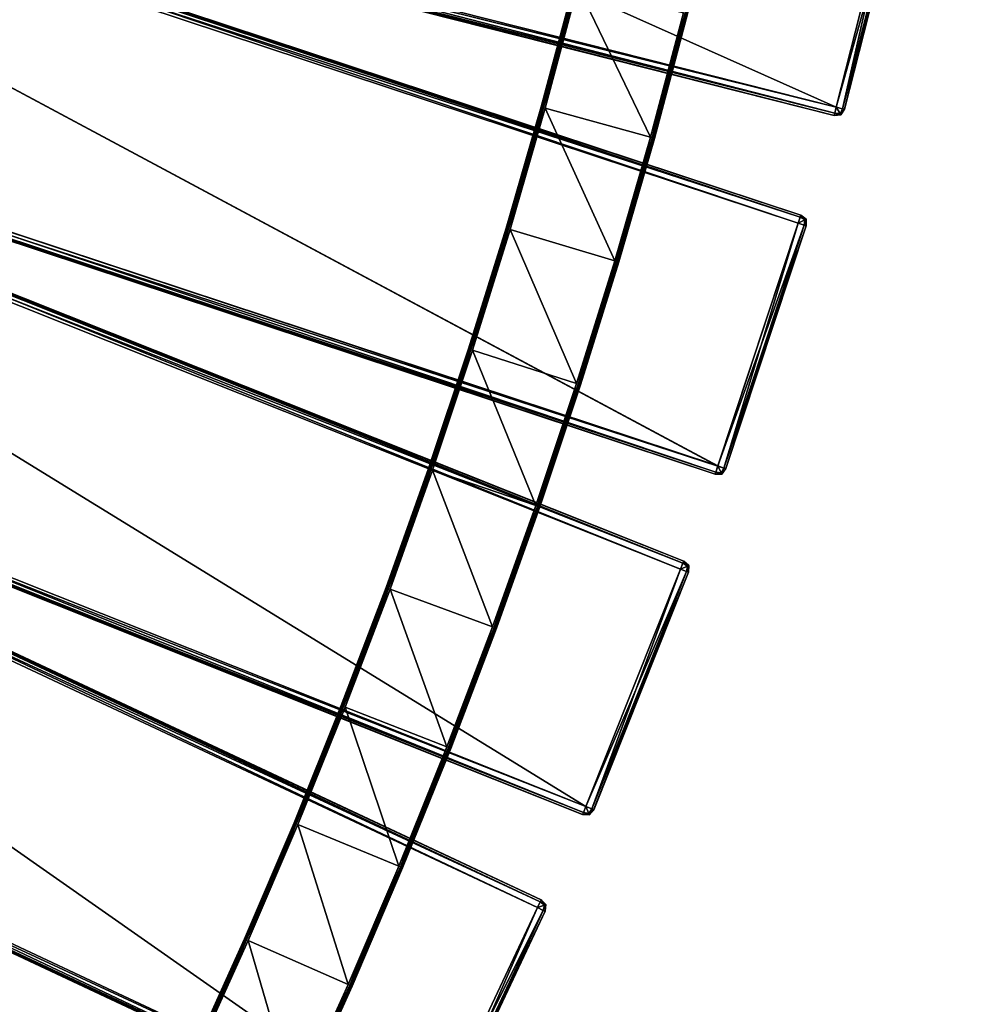
# Model space of a CAD drawing. Units: millimetres. Extents: x -1056 to 472, y -11287 to -8515.
# Drawn here: x 117 to 441, y -10712 to -10377 of the extents above; entities that cross this region are included whole.
import ezdxf

# ---------------------------------------------------------------- set-up
doc = ezdxf.new("R2010")
doc.units = ezdxf.units.MM
doc.layers.get('0').update_dxf_attribs({"true_color": 0x5890e1})

msp = doc.modelspace()

# ---------------------------------------------------------------- meshes
at = {"color": 8, "true_color": 0x737373}
mesh = msp.add_polyface(dxfattribs=at)
corners = [(342.87, -10560.87, 248.49), (342.87, -10560.87, 226.29), (-121.26, -10375.93, 226.29), (-121.53, -10376.6, 224.12), (342.6, -10561.54, 224.12), (341.8, -10563.56, 223.4), (-121.53, -10376.61, 250.66), (342.61, -10561.54, 250.66), (354.42, -10528.52, 251.38), (381.8, -10445.92, 251.38), (-92.54, -10288.99, 251.38), (-92.54, -10288.99, 223.4), (381.8, -10445.92, 223.4), (354.42, -10528.51, 223.4), (382.71, -10443.17, 248.49), (382.7, -10443.17, 226.29), (-91.63, -10286.25, 226.29), (353.51, -10531.26, 226.29), (353.51, -10531.26, 248.49), (-120.83, -10374.33, 248.49), (-120.6, -10373.65, 250.66), (353.74, -10530.57, 250.66), (382.48, -10443.86, 250.66), (-91.86, -10286.93, 224.12), (382.48, -10443.86, 224.12), (-119.92, -10371.59, 223.4), (353.74, -10530.57, 224.12), (-91.86, -10286.93, 250.66), (-120.6, -10373.65, 224.12), (394.76, -10406.43, 251.38), (416.13, -10322.08, 251.38), (-68.25, -10199.62, 251.38), (-89.62, -10283.96, 251.38), (-68.25, -10199.62, 223.4), (416.13, -10322.08, 223.4), (394.75, -10406.43, 223.4), (-89.63, -10283.96, 223.4), (-67.54, -10196.81, 226.29), (-67.54, -10196.81, 248.49), (416.84, -10319.28, 248.49), (394.05, -10409.23, 226.29), (394.05, -10409.23, 248.49), (-90.33, -10286.77, 248.49), (-90.16, -10286.07, 250.66), (394.22, -10408.53, 250.66), (416.66, -10319.98, 250.66), (-67.72, -10197.52, 250.66), (-67.72, -10197.51, 224.12), (394.22, -10408.53, 224.12), (416.66, -10319.98, 224.12), (-90.16, -10286.07, 224.12), (-51.21, -10106.48, 251.38), (-66.18, -10192.2, 251.38), (426.04, -10277.87, 251.38), (426.04, -10277.87, 223.4), (-66.18, -10192.2, 223.4), (-51.21, -10106.48, 223.4), (-66.67, -10195.04, 248.49), (-66.67, -10195.05, 226.29), (425.55, -10280.72, 226.29), (-66.55, -10194.33, 250.66), (425.67, -10280.01, 224.12), (-66.55, -10194.33, 224.12), (425.67, -10280.01, 250.66)]
mesh.append_faces([[corners[k] for k in face] for face in [(0, 1, 2), (3, 4, 5), (6, 7, 0), (2, 1, 4), (8, 9, 10), (11, 12, 13), (14, 15, 16), (17, 18, 19), (20, 21, 8), (10, 9, 22), (23, 24, 12), (25, 13, 26), (27, 22, 14), (16, 15, 24), (19, 18, 21), (28, 26, 17), (29, 30, 31), (31, 32, 29), (33, 34, 35), (35, 36, 33), (37, 38, 39), (40, 41, 42), (43, 44, 29), (45, 46, 31), (34, 33, 47), (36, 35, 48), (39, 38, 46), (49, 47, 37), (42, 41, 44), (50, 48, 40), (51, 52, 53), (54, 55, 56), (57, 58, 59), (53, 52, 60), (61, 62, 55), (63, 60, 57), (59, 58, 62)]], dxfattribs={"vtx2": -1, "color": 8})
mesh = msp.add_polyface(dxfattribs=at)
corners = [(384.54, -10446.83, 226.29), (384.54, -10446.83, 248.49), (357.17, -10529.42, 248.49), (381.8, -10445.92, 251.38), (383.86, -10446.6, 250.66), (384.08, -10444.77, 250.3), (382.48, -10443.86, 250.66), (381.8, -10445.92, 223.4), (382.48, -10443.86, 224.12), (384.08, -10444.77, 224.49), (383.86, -10446.6, 224.12), (382.71, -10443.17, 248.49), (384.54, -10444.54, 248.49), (382.7, -10443.17, 226.29), (384.54, -10444.54, 226.29), (354.42, -10528.52, 251.38), (356.48, -10529.2, 250.66), (354.42, -10528.51, 223.4), (356.48, -10529.2, 224.12), (416.84, -10319.28, 248.49), (416.84, -10319.28, 226.29), (-67.54, -10196.81, 226.29), (396.07, -10408.62, 250.3), (394.22, -10408.53, 250.66), (394.05, -10409.23, 248.49), (394.05, -10409.23, 226.29), (394.22, -10408.53, 224.12), (396.07, -10408.62, 224.49), (-68.25, -10199.62, 251.38), (416.13, -10322.08, 251.38), (416.66, -10319.98, 250.66), (-67.72, -10197.51, 224.12), (416.66, -10319.98, 224.12), (416.13, -10322.08, 223.4), (-67.72, -10197.52, 250.66), (396.33, -10409.06, 226.29), (426.04, -10277.87, 251.38), (441.01, -10192.16, 251.38), (-51.21, -10106.48, 251.38), (-51.21, -10106.48, 223.4), (441.01, -10192.16, 223.4), (426.04, -10277.87, 223.4), (425.55, -10280.72, 226.29), (425.55, -10280.72, 248.49), (-66.67, -10195.04, 248.49), (-66.55, -10194.33, 250.66), (425.67, -10280.01, 250.66), (-66.18, -10192.2, 223.4), (425.67, -10280.01, 224.12), (-66.55, -10194.33, 224.12)]
mesh.append_faces([[corners[k] for k in face] for face in [(0, 1, 2), (3, 4, 5), (5, 6, 3), (7, 8, 9), (9, 10, 7), (11, 6, 5), (5, 12, 11), (13, 14, 9), (9, 8, 13), (1, 12, 5), (5, 4, 1), (0, 10, 9), (9, 14, 0), (3, 15, 16), (16, 4, 3), (17, 7, 10), (13, 11, 12), (12, 14, 13), (2, 1, 4), (18, 10, 0), (1, 0, 14), (14, 12, 1), (19, 20, 21), (22, 23, 24), (25, 26, 27), (28, 29, 30), (31, 32, 33), (34, 30, 19), (21, 20, 32), (24, 25, 35), (36, 37, 38), (39, 40, 41), (42, 43, 44), (45, 46, 36), (47, 41, 48), (44, 43, 46), (49, 48, 42)]], dxfattribs={"vtx2": -1, "color": 8})
mesh = msp.add_polyface(dxfattribs=at)
corners = [(-122.33, -10378.62, 251.38), (-154.58, -10459.43, 251.38), (309.55, -10644.37, 251.38), (309.55, -10644.37, 223.4), (-154.59, -10459.43, 223.4), (-122.33, -10378.62, 223.4), (-121.26, -10375.93, 226.29), (-121.26, -10375.93, 248.49), (342.87, -10560.87, 248.49), (342.61, -10561.54, 250.66), (-121.53, -10376.61, 250.66), (341.8, -10563.56, 223.4), (-121.53, -10376.6, 224.12), (342.6, -10561.54, 224.12), (-92.54, -10288.99, 251.38), (-119.92, -10371.59, 251.38), (354.42, -10528.52, 251.38), (354.42, -10528.51, 223.4), (-119.92, -10371.59, 223.4), (-92.54, -10288.99, 223.4), (-122.66, -10370.68, 226.29), (-122.66, -10370.68, 248.49), (-95.29, -10288.09, 248.49), (-91.63, -10286.25, 226.29), (-91.63, -10286.25, 248.49), (382.71, -10443.17, 248.49), (-120.83, -10374.33, 248.49), (-120.83, -10374.33, 226.29), (353.51, -10531.26, 226.29), (-121.98, -10370.91, 250.66), (-122.2, -10372.74, 250.3), (-120.6, -10373.65, 250.66), (-120.6, -10373.65, 224.12), (-122.2, -10372.74, 224.49), (382.48, -10443.86, 250.66), (-91.86, -10286.93, 250.66), (-94.6, -10288.31, 250.66), (-121.98, -10370.91, 224.12), (-94.6, -10288.31, 224.12), (381.8, -10445.92, 223.4), (-91.86, -10286.93, 224.12), (353.74, -10530.57, 224.12), (382.48, -10443.86, 224.12), (353.74, -10530.57, 250.66), (-90.33, -10286.77, 248.49), (-90.33, -10286.77, 226.29), (394.05, -10409.23, 226.29), (394.76, -10406.43, 251.38), (-89.62, -10283.96, 251.38), (-90.16, -10286.07, 250.66), (394.22, -10408.53, 224.12), (-90.16, -10286.07, 224.12), (-89.63, -10283.96, 223.4), (394.22, -10408.53, 250.66)]
mesh.append_faces([[corners[k] for k in face] for face in [(0, 1, 2), (3, 4, 5), (6, 7, 8), (9, 10, 0), (11, 5, 12), (8, 7, 10), (13, 12, 6), (14, 15, 16), (17, 18, 19), (20, 21, 22), (23, 24, 25), (26, 27, 28), (15, 29, 30), (30, 31, 15), (18, 32, 33), (26, 31, 30), (33, 32, 27), (16, 15, 31), (34, 35, 14), (15, 14, 36), (36, 29, 15), (19, 18, 37), (37, 38, 19), (39, 19, 40), (41, 32, 18), (22, 21, 29), (29, 36, 22), (38, 37, 20), (25, 24, 35), (42, 40, 23), (43, 31, 26), (28, 27, 32), (44, 45, 46), (47, 48, 49), (50, 51, 52), (53, 49, 44), (46, 45, 51)]], dxfattribs={"vtx2": -1, "color": 8})
mesh = msp.add_polyface(dxfattribs=at)
corners = [(397.56, -10407.13, 248.49), (397.56, -10407.13, 226.29), (418.93, -10322.79, 226.29), (418.93, -10322.79, 248.49), (394.76, -10406.43, 251.38), (394.22, -10408.53, 250.66), (396.07, -10408.62, 250.3), (396.86, -10406.96, 250.66), (416.13, -10322.08, 251.38), (418.23, -10322.61, 250.66), (418.33, -10320.77, 250.3), (416.66, -10319.98, 250.66), (416.13, -10322.08, 223.4), (416.66, -10319.98, 224.12), (418.33, -10320.77, 224.49), (418.23, -10322.61, 224.12), (394.75, -10406.43, 223.4), (396.86, -10406.96, 224.12), (396.07, -10408.62, 224.49), (394.22, -10408.53, 224.12), (416.84, -10319.28, 248.49), (418.77, -10320.51, 248.49), (416.84, -10319.28, 226.29), (418.76, -10320.51, 226.29), (396.33, -10409.06, 248.49), (396.33, -10409.06, 226.29), (394.05, -10409.23, 248.49), (394.05, -10409.23, 226.29)]
mesh.append_faces([[corners[k] for k in face] for face in [(0, 1, 2), (2, 3, 0), (4, 5, 6), (6, 7, 4), (8, 9, 10), (10, 11, 8), (12, 13, 14), (14, 15, 12), (16, 17, 18), (18, 19, 16), (20, 11, 10), (10, 21, 20), (22, 23, 14), (3, 21, 10), (10, 9, 3), (0, 7, 6), (6, 24, 0), (1, 25, 18), (18, 17, 1), (2, 15, 14), (14, 23, 2), (26, 24, 6), (18, 25, 27), (8, 4, 7), (7, 9, 8), (16, 12, 15), (15, 17, 16), (21, 23, 22), (0, 3, 9), (9, 7, 0), (1, 0, 24), (24, 25, 1), (2, 1, 17), (17, 15, 2), (3, 2, 23), (23, 21, 3), (25, 24, 26)]], dxfattribs={"vtx2": -1, "color": 8})
mesh = msp.add_polyface(dxfattribs=at)
corners = [(277.84, -10583.2, 184.61), (243, -10570.37, 184.61), (257.44, -10529.88, 184.61), (257.44, -10529.88, 224.61), (243, -10570.37, 224.61), (277.84, -10583.2, 224.61), (256.08, -10529.41, 186.05), (256.08, -10529.41, 223.17), (269.68, -10488.65, 223.17), (241.65, -10569.88, 186.05), (241.65, -10569.88, 223.17), (226.39, -10610.04, 186.05), (226.39, -10610.04, 223.17), (-35.15, -10329.87, 186.05), (-35.15, -10329.87, 223.17), (-46.73, -10362.36, 223.17), (-46.73, -10362.36, 186.05), (242.41, -10570.16, 184.7), (256.85, -10529.67, 184.7), (241.99, -10570, 184.97), (256.42, -10529.52, 184.97), (227.73, -10610.57, 184.61), (227.15, -10610.34, 184.7), (226.73, -10610.17, 184.97), (256.85, -10529.67, 224.52), (242.41, -10570.16, 224.52), (256.42, -10529.52, 224.25), (241.99, -10570, 224.25), (227.73, -10610.57, 224.61), (227.15, -10610.34, 224.52), (226.73, -10610.17, 224.25), (269.77, -10488.68, 185.42), (256.17, -10529.43, 185.42), (270.02, -10488.76, 184.97), (256.17, -10529.43, 223.8), (269.77, -10488.68, 223.8), (241.73, -10569.91, 185.42), (241.73, -10569.91, 223.8), (226.48, -10610.08, 185.42), (226.48, -10610.08, 223.8), (-35.24, -10329.84, 223.8)]
mesh.append_faces([[corners[k] for k in face] for face in [(0, 1, 2), (3, 4, 5), (6, 7, 8), (9, 10, 7), (7, 6, 9), (11, 12, 10), (10, 9, 11), (13, 14, 15), (15, 16, 13), (2, 1, 17), (17, 18, 2), (18, 17, 19), (19, 20, 18), (1, 21, 22), (22, 17, 1), (17, 22, 23), (23, 19, 17), (4, 3, 24), (24, 25, 4), (25, 24, 26), (26, 27, 25), (28, 4, 25), (25, 29, 28), (29, 25, 27), (27, 30, 29), (31, 32, 6), (33, 20, 32), (8, 7, 34), (35, 34, 26), (9, 6, 32), (32, 36, 9), (36, 32, 20), (20, 19, 36), (7, 10, 37), (37, 34, 7), (34, 37, 27), (27, 26, 34), (11, 9, 36), (36, 38, 11), (38, 36, 19), (19, 23, 38), (10, 12, 39), (39, 37, 10), (37, 39, 30), (30, 27, 37), (15, 14, 40)]], dxfattribs={"vtx2": -1, "color": 8})
mesh = msp.add_polyface(dxfattribs=at)
corners = [(331.52, -10416.66, 184.61), (295.75, -10406.73, 184.61), (306.84, -10365.18, 184.61), (342.8, -10374.39, 184.61), (319.38, -10458.7, 184.61), (306.84, -10365.18, 224.61), (295.75, -10406.73, 224.61), (331.52, -10416.66, 224.61), (342.8, -10374.39, 224.61), (319.38, -10458.7, 224.61), (305.45, -10364.83, 223.17), (305.45, -10364.83, 186.05), (294.37, -10406.34, 186.05), (344.2, -10374.74, 186.05), (344.2, -10374.74, 223.17), (332.91, -10417.05, 223.17), (332.91, -10417.05, 186.05), (354.62, -10332.22, 186.05), (354.27, -10332.14, 184.97), (343.85, -10374.66, 184.97), (343.41, -10374.54, 184.7), (332.13, -10416.83, 184.7), (332.56, -10416.95, 184.97), (295.15, -10406.56, 184.7), (306.23, -10365.03, 184.7), (294.72, -10406.44, 184.97), (305.79, -10364.92, 184.97), (319.99, -10458.88, 184.7), (306.23, -10365.03, 224.52), (295.15, -10406.56, 224.52), (305.79, -10364.92, 224.25), (294.72, -10406.44, 224.25), (332.13, -10416.83, 224.52), (343.41, -10374.54, 224.52), (332.56, -10416.95, 224.25), (343.85, -10374.66, 224.25), (319.99, -10458.88, 224.52), (320.42, -10459.01, 224.25), (305.53, -10364.85, 185.42), (294.46, -10406.37, 185.42), (294.46, -10406.37, 223.8), (305.53, -10364.85, 223.8), (332.82, -10417.02, 185.42), (344.11, -10374.72, 185.42), (344.11, -10374.72, 223.8), (332.82, -10417.02, 223.8), (354.53, -10332.2, 185.42), (354.53, -10332.2, 223.8), (354.27, -10332.14, 224.25)]
mesh.append_faces([[corners[k] for k in face] for face in [(0, 1, 2), (2, 3, 0), (1, 0, 4), (5, 6, 7), (7, 8, 5), (9, 7, 6), (10, 11, 12), (13, 14, 15), (15, 16, 13), (14, 13, 17), (18, 19, 20), (0, 3, 20), (20, 21, 0), (21, 20, 19), (19, 22, 21), (2, 1, 23), (23, 24, 2), (24, 23, 25), (25, 26, 24), (4, 0, 21), (27, 21, 22), (6, 5, 28), (28, 29, 6), (29, 28, 30), (30, 31, 29), (8, 7, 32), (32, 33, 8), (33, 32, 34), (34, 35, 33), (36, 32, 7), (37, 34, 32), (12, 11, 38), (39, 38, 26), (40, 41, 10), (31, 30, 41), (13, 16, 42), (42, 43, 13), (43, 42, 22), (22, 19, 43), (15, 14, 44), (44, 45, 15), (45, 44, 35), (35, 34, 45), (17, 13, 43), (46, 43, 19), (47, 44, 14), (48, 35, 44)]], dxfattribs={"vtx2": -1, "color": 8})
mesh = msp.add_polyface(dxfattribs=at)
corners = [(306.38, -10500.48, 184.61), (271.05, -10489.09, 184.61), (283.82, -10448.04, 184.61), (283.82, -10448.04, 224.61), (271.05, -10489.09, 224.61), (306.38, -10500.48, 224.61), (294.37, -10406.34, 186.05), (294.37, -10406.34, 223.17), (305.45, -10364.83, 223.17), (282.45, -10447.62, 186.05), (282.45, -10447.62, 223.17), (269.68, -10488.65, 186.05), (269.68, -10488.65, 223.17), (256.08, -10529.41, 186.05), (295.75, -10406.73, 184.61), (283.22, -10447.85, 184.7), (295.15, -10406.56, 184.7), (282.79, -10447.73, 184.97), (294.72, -10406.44, 184.97), (270.45, -10488.9, 184.7), (270.02, -10488.76, 184.97), (295.75, -10406.73, 224.61), (295.15, -10406.56, 224.52), (283.22, -10447.85, 224.52), (294.72, -10406.44, 224.25), (282.79, -10447.73, 224.25), (270.45, -10488.9, 224.52), (270.02, -10488.76, 224.25), (305.53, -10364.85, 185.42), (294.46, -10406.37, 185.42), (305.79, -10364.92, 184.97), (294.46, -10406.37, 223.8), (305.53, -10364.85, 223.8), (282.53, -10447.65, 185.42), (282.53, -10447.65, 223.8), (269.77, -10488.68, 185.42), (269.77, -10488.68, 223.8), (256.17, -10529.43, 185.42), (256.17, -10529.43, 223.8)]
mesh.append_faces([[corners[k] for k in face] for face in [(0, 1, 2), (3, 4, 5), (6, 7, 8), (9, 10, 7), (7, 6, 9), (11, 12, 10), (10, 9, 11), (12, 11, 13), (14, 2, 15), (15, 16, 14), (16, 15, 17), (17, 18, 16), (2, 1, 19), (19, 15, 2), (15, 19, 20), (20, 17, 15), (3, 21, 22), (22, 23, 3), (23, 22, 24), (24, 25, 23), (4, 3, 23), (23, 26, 4), (26, 23, 25), (25, 27, 26), (28, 29, 6), (30, 18, 29), (8, 7, 31), (32, 31, 24), (9, 6, 29), (29, 33, 9), (33, 29, 18), (18, 17, 33), (7, 10, 34), (34, 31, 7), (31, 34, 25), (25, 24, 31), (11, 9, 33), (33, 35, 11), (35, 33, 17), (17, 20, 35), (10, 12, 36), (36, 34, 10), (34, 36, 27), (27, 25, 34), (13, 11, 35), (37, 35, 20), (38, 36, 12)]], dxfattribs={"vtx2": -1, "color": 8})
mesh = msp.add_polyface(dxfattribs=at)
corners = [(234.85, -10801.09, 248.49), (234.49, -10801.71, 250.66), (235.88, -10802.93, 250.3), (235.88, -10802.93, 224.49), (234.49, -10801.71, 224.12), (234.85, -10801.09, 226.29), (236.37, -10802.8, 248.49), (258.72, -10758.74, 248.49), (258.72, -10758.74, 226.29), (295.73, -10679.99, 226.29), (295.73, -10679.99, 248.49), (256.1, -10757.51, 251.38), (255.18, -10759.47, 250.66), (256.97, -10759.92, 250.3), (258.07, -10758.43, 250.66), (295.52, -10677.89, 250.3), (294.03, -10676.8, 250.66), (293.11, -10678.76, 251.38), (293.11, -10678.76, 223.4), (294.03, -10676.8, 224.12), (295.51, -10677.89, 224.49), (295.08, -10679.68, 224.12), (256.1, -10757.51, 223.4), (258.07, -10758.43, 224.12), (256.97, -10759.92, 224.49), (255.18, -10759.47, 224.12), (257.15, -10760.4, 248.49), (257.15, -10760.4, 226.29), (254.88, -10760.13, 248.49), (254.88, -10760.13, 226.29), (295.08, -10679.68, 250.66), (309.55, -10644.37, 251.38), (341.8, -10563.56, 251.38), (-122.33, -10378.62, 251.38), (-122.33, -10378.62, 223.4), (341.8, -10563.56, 223.4), (309.55, -10644.37, 223.4), (-155.39, -10461.45, 250.66), (308.75, -10646.39, 250.66), (342.61, -10561.54, 250.66), (-154.59, -10459.43, 223.4), (308.75, -10646.39, 224.12)]
mesh.append_faces([[corners[k] for k in face] for face in [(0, 1, 2), (3, 4, 5), (5, 0, 6), (7, 8, 9), (9, 10, 7), (11, 12, 13), (13, 14, 11), (15, 16, 17), (18, 19, 20), (20, 21, 18), (22, 23, 24), (24, 25, 22), (7, 14, 13), (13, 26, 7), (8, 27, 24), (24, 23, 8), (28, 26, 13), (13, 12, 28), (29, 25, 24), (24, 27, 29), (17, 11, 14), (14, 30, 17), (22, 18, 21), (21, 23, 22), (7, 10, 30), (30, 14, 7), (8, 7, 26), (26, 27, 8), (9, 8, 23), (23, 21, 9), (28, 29, 27), (27, 26, 28), (31, 32, 33), (34, 35, 36), (37, 38, 31), (33, 32, 39), (40, 36, 41)]], dxfattribs={"vtx2": -1, "color": 8})
mesh = msp.add_polyface(dxfattribs=at)
corners = [(319.38, -10458.7, 184.61), (283.82, -10448.04, 184.61), (295.75, -10406.73, 184.61), (306.38, -10500.48, 184.61), (295.75, -10406.73, 224.61), (283.82, -10448.04, 224.61), (319.38, -10458.7, 224.61), (306.38, -10500.48, 224.61), (307.75, -10500.92, 186.05), (307.75, -10500.92, 223.17), (293.89, -10542.45, 223.17), (293.89, -10542.45, 186.05), (320.76, -10459.11, 186.05), (320.76, -10459.11, 223.17), (332.91, -10417.05, 186.05), (332.91, -10417.05, 223.17), (332.13, -10416.83, 184.7), (319.99, -10458.88, 184.7), (332.56, -10416.95, 184.97), (320.42, -10459.01, 184.97), (306.98, -10500.67, 184.7), (307.41, -10500.81, 184.97), (292.53, -10541.99, 184.61), (293.13, -10542.19, 184.7), (331.52, -10416.66, 224.61), (319.99, -10458.88, 224.52), (332.13, -10416.83, 224.52), (320.42, -10459.01, 224.25), (306.98, -10500.67, 224.52), (307.41, -10500.81, 224.25), (293.13, -10542.19, 224.52), (293.55, -10542.34, 224.25), (293.81, -10542.42, 185.42), (307.67, -10500.89, 185.42), (293.55, -10542.34, 184.97), (307.67, -10500.89, 223.8), (293.81, -10542.42, 223.8), (320.67, -10459.09, 185.42), (320.67, -10459.09, 223.8), (332.82, -10417.02, 185.42), (332.82, -10417.02, 223.8), (332.56, -10416.95, 224.25)]
mesh.append_faces([[corners[k] for k in face] for face in [(0, 1, 2), (1, 0, 3), (4, 5, 6), (7, 6, 5), (8, 9, 10), (10, 11, 8), (12, 13, 9), (9, 8, 12), (14, 15, 13), (13, 12, 14), (16, 17, 0), (18, 19, 17), (3, 0, 17), (17, 20, 3), (20, 17, 19), (19, 21, 20), (22, 3, 20), (23, 20, 21), (24, 6, 25), (26, 25, 27), (6, 7, 28), (28, 25, 6), (25, 28, 29), (29, 27, 25), (30, 28, 7), (31, 29, 28), (32, 33, 8), (34, 21, 33), (10, 9, 35), (36, 35, 29), (12, 8, 33), (33, 37, 12), (37, 33, 21), (21, 19, 37), (9, 13, 38), (38, 35, 9), (35, 38, 27), (27, 29, 35), (14, 12, 37), (37, 39, 14), (39, 37, 19), (19, 18, 39), (13, 15, 40), (40, 38, 13), (38, 40, 41), (41, 27, 38)]], dxfattribs={"vtx2": -1, "color": 8})
mesh = msp.add_polyface(dxfattribs=at)
corners = [(341.8, -10563.56, 251.38), (343.82, -10564.36, 250.66), (344.15, -10562.55, 250.3), (342.61, -10561.54, 250.66), (341.8, -10563.56, 223.4), (342.6, -10561.54, 224.12), (344.15, -10562.55, 224.49), (343.82, -10564.36, 224.12), (342.87, -10560.87, 248.49), (344.62, -10562.35, 248.49), (342.87, -10560.87, 226.29), (344.62, -10562.35, 226.29), (344.49, -10564.63, 248.49), (344.49, -10564.63, 226.29), (311.56, -10645.18, 250.66), (309.55, -10644.37, 223.4), (357.17, -10529.42, 248.49), (357.17, -10529.42, 226.29), (384.54, -10446.83, 226.29), (354.42, -10528.52, 251.38), (353.74, -10530.57, 250.66), (355.57, -10530.8, 250.3), (356.48, -10529.2, 250.66), (354.42, -10528.51, 223.4), (356.48, -10529.2, 224.12), (355.57, -10530.8, 224.49), (353.74, -10530.57, 224.12), (355.8, -10531.25, 248.49), (355.8, -10531.26, 226.29), (353.51, -10531.26, 248.49), (353.51, -10531.26, 226.29), (383.86, -10446.6, 224.12), (383.86, -10446.6, 250.66)]
mesh.append_faces([[corners[k] for k in face] for face in [(0, 1, 2), (2, 3, 0), (4, 5, 6), (6, 7, 4), (8, 3, 2), (2, 9, 8), (10, 11, 6), (6, 5, 10), (12, 9, 2), (2, 1, 12), (13, 7, 6), (6, 11, 13), (14, 1, 0), (15, 4, 7), (10, 8, 9), (9, 11, 10), (12, 13, 11), (11, 9, 12), (16, 17, 18), (19, 20, 21), (21, 22, 19), (23, 24, 25), (25, 26, 23), (16, 22, 21), (21, 27, 16), (17, 28, 25), (25, 24, 17), (29, 27, 21), (21, 20, 29), (30, 26, 25), (25, 28, 30), (31, 24, 23), (32, 22, 16), (17, 16, 27), (27, 28, 17), (18, 17, 24), (29, 30, 28), (28, 27, 29)]], dxfattribs={"vtx2": -1, "color": 8})
mesh = msp.add_polyface(dxfattribs=at)
corners = [(189.85, -10878.92, 251.38), (233.41, -10803.59, 251.38), (-199.24, -10553.71, 251.38), (-199.24, -10553.71, 223.4), (233.41, -10803.59, 223.4), (189.84, -10878.91, 223.4), (234.85, -10801.09, 248.49), (234.85, -10801.09, 226.29), (-197.79, -10551.21, 226.29), (188.4, -10881.42, 226.29), (188.4, -10881.42, 248.49), (-244.25, -10631.54, 248.49), (-243.88, -10630.92, 250.66), (188.76, -10880.79, 250.66), (234.49, -10801.71, 250.66), (-198.16, -10551.83, 224.12), (234.49, -10801.71, 224.12), (-242.8, -10629.04, 223.4), (188.76, -10880.79, 224.12), (-198.16, -10551.83, 250.66), (-243.88, -10630.92, 224.12), (256.1, -10757.51, 251.38), (293.11, -10678.76, 251.38), (-159.19, -10466.52, 251.38), (-159.19, -10466.52, 223.4), (293.11, -10678.76, 223.4), (256.1, -10757.51, 223.4), (294.34, -10676.14, 248.49), (294.34, -10676.14, 226.29), (-157.96, -10463.9, 226.29), (-157.96, -10463.9, 248.49), (254.88, -10760.13, 226.29), (254.88, -10760.13, 248.49), (-197.43, -10547.89, 248.49), (-197.12, -10547.24, 250.66), (255.18, -10759.47, 250.66), (294.03, -10676.8, 250.66), (-158.27, -10464.56, 250.66), (-158.27, -10464.56, 224.12), (294.03, -10676.8, 224.12), (-196.2, -10545.27, 223.4), (255.18, -10759.47, 224.12), (-197.12, -10547.24, 224.12), (-155.66, -10462.12, 248.49), (-155.66, -10462.12, 226.29), (308.48, -10647.06, 226.29), (308.48, -10647.06, 248.49), (309.55, -10644.37, 251.38), (-154.58, -10459.43, 251.38), (-155.39, -10461.45, 250.66), (308.75, -10646.39, 224.12), (-155.39, -10461.45, 224.12), (-154.59, -10459.43, 223.4), (308.75, -10646.39, 250.66)]
mesh.append_faces([[corners[k] for k in face] for face in [(0, 1, 2), (3, 4, 5), (6, 7, 8), (9, 10, 11), (12, 13, 0), (2, 1, 14), (15, 16, 4), (17, 5, 18), (19, 14, 6), (8, 7, 16), (11, 10, 13), (20, 18, 9), (21, 22, 23), (24, 25, 26), (27, 28, 29), (29, 30, 27), (31, 32, 33), (34, 35, 21), (23, 22, 36), (36, 37, 23), (25, 24, 38), (38, 39, 25), (40, 26, 41), (27, 30, 37), (37, 36, 27), (29, 28, 39), (39, 38, 29), (33, 32, 35), (42, 41, 31), (43, 44, 45), (45, 46, 43), (47, 48, 49), (50, 51, 52), (43, 46, 53), (53, 49, 43), (45, 44, 51), (51, 50, 45)]], dxfattribs={"vtx2": -1, "color": 8})
mesh = msp.add_polyface(dxfattribs=at)
corners = [(-248.69, -10634.32, 226.29), (-248.69, -10634.32, 248.49), (164.36, -10915.42, 248.49), (163.95, -10916.02, 250.66), (-249.09, -10634.92, 250.66), (-250.31, -10636.71, 251.38), (162.73, -10917.81, 223.4), (-250.31, -10636.71, 223.4), (-249.09, -10634.92, 224.12), (163.95, -10916.01, 224.12), (-199.24, -10553.71, 251.38), (-242.8, -10629.04, 251.38), (189.85, -10878.92, 251.38), (189.84, -10878.91, 223.4), (-242.8, -10629.04, 223.4), (-199.24, -10553.71, 223.4), (-245.3, -10627.59, 226.29), (-245.3, -10627.59, 248.49), (-201.74, -10552.27, 248.49), (-197.79, -10551.21, 226.29), (-197.79, -10551.21, 248.49), (234.85, -10801.09, 248.49), (-244.25, -10631.54, 248.49), (-244.25, -10631.54, 226.29), (188.4, -10881.42, 226.29), (-244.68, -10627.95, 250.66), (-245.27, -10629.7, 250.3), (-243.88, -10630.92, 250.66), (-243.88, -10630.92, 224.12), (-245.27, -10629.7, 224.49), (-244.68, -10627.95, 224.12), (234.49, -10801.71, 250.66), (-198.16, -10551.83, 250.66), (-201.12, -10552.63, 250.66), (-201.12, -10552.63, 224.12), (233.41, -10803.59, 223.4), (-198.16, -10551.83, 224.12), (188.76, -10880.79, 224.12), (-201.75, -10552.27, 226.29), (234.49, -10801.71, 224.12), (188.76, -10880.79, 250.66), (-159.19, -10466.52, 251.38), (-196.2, -10545.27, 251.38), (256.1, -10757.51, 251.38), (256.1, -10757.51, 223.4), (-196.2, -10545.27, 223.4), (-159.19, -10466.52, 223.4), (-197.43, -10547.89, 248.49), (-197.43, -10547.89, 226.29), (254.88, -10760.13, 226.29), (-197.12, -10547.24, 250.66), (255.18, -10759.47, 224.12), (-197.12, -10547.24, 224.12), (255.18, -10759.47, 250.66)]
mesh.append_faces([[corners[k] for k in face] for face in [(0, 1, 2), (3, 4, 5), (6, 7, 8), (2, 1, 4), (9, 8, 0), (10, 11, 12), (13, 14, 15), (16, 17, 18), (19, 20, 21), (22, 23, 24), (11, 25, 26), (26, 27, 11), (14, 28, 29), (29, 30, 14), (12, 11, 27), (31, 32, 10), (11, 10, 33), (33, 25, 11), (15, 14, 30), (30, 34, 15), (35, 15, 36), (37, 28, 14), (18, 17, 25), (25, 33, 18), (16, 38, 34), (34, 30, 16), (21, 20, 32), (39, 36, 19), (40, 27, 22), (24, 23, 28), (41, 42, 43), (44, 45, 46), (47, 48, 49), (43, 42, 50), (51, 52, 45), (53, 50, 47), (49, 48, 52)]], dxfattribs={"vtx2": -1, "color": 8})
mesh = msp.add_polyface(dxfattribs=at)
corners = [(292.53, -10541.99, 184.61), (257.44, -10529.88, 184.61), (271.05, -10489.09, 184.61), (306.38, -10500.48, 184.61), (277.84, -10583.2, 184.61), (243, -10570.37, 184.61), (262.3, -10624.1, 184.61), (271.05, -10489.09, 224.61), (257.44, -10529.88, 224.61), (292.53, -10541.99, 224.61), (306.38, -10500.48, 224.61), (277.84, -10583.2, 224.61), (262.3, -10624.1, 224.61), (243, -10570.37, 224.61), (293.89, -10542.45, 186.05), (293.89, -10542.45, 223.17), (279.19, -10583.7, 223.17), (279.19, -10583.7, 186.05), (306.98, -10500.67, 184.7), (293.13, -10542.19, 184.7), (307.41, -10500.81, 184.97), (293.55, -10542.34, 184.97), (256.85, -10529.67, 184.7), (270.45, -10488.9, 184.7), (256.42, -10529.52, 184.97), (270.02, -10488.76, 184.97), (278.43, -10583.42, 184.7), (278.85, -10583.57, 184.97), (262.89, -10624.33, 184.7), (270.45, -10488.9, 224.52), (256.85, -10529.67, 224.52), (270.02, -10488.76, 224.25), (256.42, -10529.52, 224.25), (293.13, -10542.19, 224.52), (306.98, -10500.67, 224.52), (293.55, -10542.34, 224.25), (278.43, -10583.42, 224.52), (278.85, -10583.57, 224.25), (262.89, -10624.33, 224.52), (263.31, -10624.5, 224.25), (269.77, -10488.68, 223.8), (279.1, -10583.66, 185.42), (293.81, -10542.42, 185.42), (293.81, -10542.42, 223.8), (279.1, -10583.66, 223.8), (307.75, -10500.92, 186.05), (307.67, -10500.89, 185.42), (307.67, -10500.89, 223.8), (307.41, -10500.81, 224.25)]
mesh.append_faces([[corners[k] for k in face] for face in [(0, 1, 2), (2, 3, 0), (1, 0, 4), (5, 4, 6), (7, 8, 9), (9, 10, 7), (11, 9, 8), (12, 11, 13), (14, 15, 16), (16, 17, 14), (18, 19, 0), (20, 21, 19), (2, 1, 22), (22, 23, 2), (23, 22, 24), (24, 25, 23), (4, 0, 19), (19, 26, 4), (26, 19, 21), (21, 27, 26), (6, 4, 26), (28, 26, 27), (8, 7, 29), (29, 30, 8), (30, 29, 31), (31, 32, 30), (10, 9, 33), (34, 33, 35), (9, 11, 36), (36, 33, 9), (33, 36, 37), (37, 35, 33), (38, 36, 11), (39, 37, 36), (32, 31, 40), (14, 17, 41), (41, 42, 14), (42, 41, 27), (27, 21, 42), (16, 15, 43), (43, 44, 16), (44, 43, 35), (35, 37, 44), (45, 14, 42), (46, 42, 21), (47, 43, 15), (48, 35, 43)]], dxfattribs={"vtx2": -1, "color": 8})
mesh = msp.add_polyface(dxfattribs=at)
corners = [(293.11, -10678.76, 251.38), (295.08, -10679.68, 250.66), (295.52, -10677.89, 250.3), (294.34, -10676.14, 248.49), (294.03, -10676.8, 250.66), (296, -10677.72, 248.49), (294.34, -10676.14, 226.29), (296, -10677.72, 226.29), (295.51, -10677.89, 224.49), (294.03, -10676.8, 224.12), (295.73, -10679.99, 248.49), (295.73, -10679.99, 226.29), (295.08, -10679.68, 224.12), (312.24, -10645.44, 248.49), (312.23, -10645.44, 226.29), (344.49, -10564.63, 226.29), (344.49, -10564.63, 248.49), (309.55, -10644.37, 251.38), (308.75, -10646.39, 250.66), (310.56, -10646.72, 250.3), (311.56, -10645.18, 250.66), (309.55, -10644.37, 223.4), (311.56, -10645.18, 224.12), (310.56, -10646.72, 224.49), (308.75, -10646.39, 224.12), (310.76, -10647.19, 248.49), (310.76, -10647.19, 226.29), (308.48, -10647.06, 248.49), (308.48, -10647.06, 226.29), (341.8, -10563.56, 251.38), (343.82, -10564.36, 224.12), (343.82, -10564.36, 250.66)]
mesh.append_faces([[corners[k] for k in face] for face in [(0, 1, 2), (3, 4, 2), (2, 5, 3), (6, 7, 8), (8, 9, 6), (10, 5, 2), (2, 1, 10), (11, 12, 8), (8, 7, 11), (6, 3, 5), (5, 7, 6), (10, 11, 7), (7, 5, 10), (13, 14, 15), (15, 16, 13), (17, 18, 19), (19, 20, 17), (21, 22, 23), (23, 24, 21), (13, 20, 19), (19, 25, 13), (14, 26, 23), (23, 22, 14), (27, 25, 19), (19, 18, 27), (28, 24, 23), (23, 26, 28), (29, 17, 20), (30, 22, 21), (13, 16, 31), (31, 20, 13), (14, 13, 25), (25, 26, 14), (15, 14, 22), (22, 30, 15), (27, 28, 26), (26, 25, 27)]], dxfattribs={"vtx2": -1, "color": 8})
mesh = msp.add_polyface(dxfattribs=at)
corners = [(262.3, -10624.1, 184.61), (227.73, -10610.57, 184.61), (243, -10570.37, 184.61), (245.93, -10664.68, 184.61), (211.65, -10650.44, 184.61), (243, -10570.37, 224.61), (227.73, -10610.57, 224.61), (262.3, -10624.1, 224.61), (211.65, -10650.44, 224.61), (245.93, -10664.68, 224.61), (210.32, -10649.89, 186.05), (210.32, -10649.89, 223.17), (226.39, -10610.04, 223.17), (226.39, -10610.04, 186.05), (263.64, -10624.63, 186.05), (263.64, -10624.63, 223.17), (247.26, -10665.23, 223.17), (279.19, -10583.7, 186.05), (279.19, -10583.7, 223.17), (278.43, -10583.42, 184.7), (262.89, -10624.33, 184.7), (278.85, -10583.57, 184.97), (263.31, -10624.5, 184.97), (246.51, -10664.92, 184.7), (211.07, -10650.2, 184.7), (227.15, -10610.34, 184.7), (210.65, -10650.03, 184.97), (226.73, -10610.17, 184.97), (277.84, -10583.2, 224.61), (262.89, -10624.33, 224.52), (278.43, -10583.42, 224.52), (263.31, -10624.5, 224.25), (227.15, -10610.34, 224.52), (211.07, -10650.2, 224.52), (226.73, -10610.17, 224.25), (210.65, -10650.03, 224.25), (246.51, -10664.92, 224.52), (246.93, -10665.09, 224.25), (226.48, -10610.08, 185.42), (210.4, -10649.92, 185.42), (210.4, -10649.92, 223.8), (226.48, -10610.08, 223.8), (247.18, -10665.2, 185.42), (263.56, -10624.59, 185.42), (246.93, -10665.09, 184.97), (263.56, -10624.59, 223.8), (247.18, -10665.2, 223.8), (279.1, -10583.66, 185.42), (279.1, -10583.66, 223.8), (278.85, -10583.57, 224.25)]
mesh.append_faces([[corners[k] for k in face] for face in [(0, 1, 2), (3, 4, 1), (1, 0, 3), (5, 6, 7), (6, 8, 9), (9, 7, 6), (10, 11, 12), (12, 13, 10), (14, 15, 16), (17, 18, 15), (15, 14, 17), (19, 20, 0), (21, 22, 20), (3, 0, 20), (23, 20, 22), (1, 4, 24), (24, 25, 1), (25, 24, 26), (26, 27, 25), (28, 7, 29), (30, 29, 31), (8, 6, 32), (32, 33, 8), (33, 32, 34), (34, 35, 33), (36, 29, 7), (37, 31, 29), (10, 13, 38), (38, 39, 10), (39, 38, 27), (27, 26, 39), (12, 11, 40), (40, 41, 12), (41, 40, 35), (35, 34, 41), (42, 43, 14), (44, 22, 43), (16, 15, 45), (46, 45, 31), (17, 14, 43), (43, 47, 17), (47, 43, 22), (22, 21, 47), (15, 18, 48), (48, 45, 15), (45, 48, 49), (49, 31, 45)]], dxfattribs={"vtx2": -1, "color": 8})
mesh = msp.add_polyface(dxfattribs=at)
corners = [(97.1, -10881.32, 186.05), (97.1, -10881.32, 223.17), (117.93, -10843.74, 223.17), (117.93, -10843.74, 186.05), (75.51, -10918.47, 186.05), (75.51, -10918.47, 223.17), (-166.17, -10610.66, 186.05), (-166.17, -10610.66, 223.17), (-184.33, -10639.99, 223.17), (-148.7, -10580.92, 186.05), (119.19, -10844.42, 184.61), (98.35, -10882.03, 184.61), (97.8, -10881.72, 184.7), (118.64, -10844.12, 184.7), (97.41, -10881.5, 184.97), (118.24, -10843.91, 184.97), (76.74, -10919.2, 184.61), (76.2, -10918.88, 184.7), (75.81, -10918.65, 184.97), (118.64, -10844.12, 224.52), (97.8, -10881.72, 224.52), (98.35, -10882.03, 224.61), (118.24, -10843.91, 224.25), (97.41, -10881.5, 224.25), (76.74, -10919.2, 224.61), (76.2, -10918.88, 224.52), (75.81, -10918.65, 224.25), (118.01, -10843.78, 185.42), (97.18, -10881.36, 185.42), (97.18, -10881.36, 223.8), (118.01, -10843.78, 223.8), (75.58, -10918.51, 185.42), (75.58, -10918.51, 223.8), (-149.41, -10580.52, 184.7), (-166.86, -10610.24, 184.7), (-167.4, -10609.92, 184.61), (-149.02, -10580.74, 184.97), (-166.48, -10610.48, 184.97), (-149.95, -10580.2, 224.61), (-167.4, -10609.92, 224.61), (-166.86, -10610.24, 224.52), (-149.41, -10580.52, 224.52), (-166.48, -10610.48, 224.25), (-184.4, -10639.94, 185.42), (-166.24, -10610.62, 185.42), (-166.24, -10610.62, 223.8), (-148.78, -10580.87, 185.42), (-148.78, -10580.87, 223.8), (-149.02, -10580.74, 224.25)]
mesh.append_faces([[corners[k] for k in face] for face in [(0, 1, 2), (2, 3, 0), (4, 5, 1), (1, 0, 4), (6, 7, 8), (7, 6, 9), (10, 11, 12), (12, 13, 10), (13, 12, 14), (14, 15, 13), (11, 16, 17), (17, 12, 11), (12, 17, 18), (18, 14, 12), (19, 20, 21), (20, 19, 22), (22, 23, 20), (24, 21, 20), (20, 25, 24), (25, 20, 23), (23, 26, 25), (0, 3, 27), (27, 28, 0), (28, 27, 15), (15, 14, 28), (2, 1, 29), (29, 30, 2), (30, 29, 23), (23, 22, 30), (4, 0, 28), (28, 31, 4), (31, 28, 14), (14, 18, 31), (1, 5, 32), (32, 29, 1), (29, 32, 26), (26, 23, 29), (33, 34, 35), (36, 37, 34), (38, 39, 40), (41, 40, 42), (43, 44, 6), (8, 7, 45), (9, 6, 44), (46, 44, 37), (47, 45, 7), (48, 42, 45)]], dxfattribs={"vtx2": -1, "color": 8})
mesh = msp.add_polyface(dxfattribs=at)
corners = [(228.74, -10704.92, 184.61), (194.75, -10689.98, 184.61), (211.65, -10650.44, 184.61), (245.93, -10664.68, 184.61), (211.65, -10650.44, 224.61), (194.75, -10689.98, 224.61), (228.74, -10704.92, 224.61), (245.93, -10664.68, 224.61), (193.44, -10689.4, 186.05), (193.44, -10689.4, 223.17), (210.32, -10649.89, 223.17), (210.32, -10649.89, 186.05), (247.26, -10665.23, 186.05), (247.26, -10665.23, 223.17), (230.06, -10705.49, 223.17), (263.64, -10624.63, 186.05), (262.89, -10624.33, 184.7), (246.51, -10664.92, 184.7), (263.31, -10624.5, 184.97), (246.93, -10665.09, 184.97), (229.31, -10705.17, 184.7), (229.73, -10705.35, 184.97), (194.18, -10689.72, 184.7), (211.07, -10650.2, 184.7), (193.77, -10689.54, 184.97), (210.65, -10650.03, 184.97), (262.3, -10624.1, 224.61), (246.51, -10664.92, 224.52), (262.89, -10624.33, 224.52), (246.93, -10665.09, 224.25), (211.07, -10650.2, 224.52), (194.18, -10689.72, 224.52), (210.65, -10650.03, 224.25), (193.77, -10689.54, 224.25), (229.31, -10705.17, 224.52), (229.73, -10705.35, 224.25), (210.4, -10649.92, 185.42), (193.52, -10689.44, 185.42), (193.52, -10689.44, 223.8), (210.4, -10649.92, 223.8), (229.97, -10705.46, 185.42), (247.18, -10665.2, 185.42), (247.18, -10665.2, 223.8), (229.97, -10705.46, 223.8), (263.56, -10624.59, 185.42), (263.56, -10624.59, 223.8), (263.31, -10624.5, 224.25)]
mesh.append_faces([[corners[k] for k in face] for face in [(0, 1, 2), (2, 3, 0), (4, 5, 6), (6, 7, 4), (8, 9, 10), (10, 11, 8), (12, 13, 14), (13, 12, 15), (16, 17, 3), (18, 19, 17), (0, 3, 17), (17, 20, 0), (20, 17, 19), (19, 21, 20), (2, 1, 22), (22, 23, 2), (23, 22, 24), (24, 25, 23), (26, 7, 27), (28, 27, 29), (5, 4, 30), (30, 31, 5), (31, 30, 32), (32, 33, 31), (7, 6, 34), (34, 27, 7), (27, 34, 35), (35, 29, 27), (8, 11, 36), (36, 37, 8), (37, 36, 25), (25, 24, 37), (10, 9, 38), (38, 39, 10), (39, 38, 33), (33, 32, 39), (40, 41, 12), (41, 40, 21), (21, 19, 41), (14, 13, 42), (42, 43, 14), (43, 42, 29), (29, 35, 43), (15, 12, 41), (44, 41, 19), (45, 42, 13), (46, 29, 42)]], dxfattribs={"vtx2": -1, "color": 8})
mesh = msp.add_polyface(dxfattribs=at)
corners = [(113.73, -10989.71, 251.38), (162.73, -10917.81, 251.38), (-250.31, -10636.71, 251.38), (-250.31, -10636.71, 223.4), (162.73, -10917.81, 223.4), (113.73, -10989.71, 223.4), (164.36, -10915.42, 248.49), (164.36, -10915.42, 226.29), (-248.69, -10634.32, 226.29), (116.13, -10991.34, 248.49), (116.12, -10991.34, 226.29), (165.12, -10919.44, 226.29), (165.12, -10919.44, 248.49), (114.21, -10992.23, 250.3), (115.53, -10990.94, 250.66), (164.52, -10919.03, 250.66), (165.24, -10917.33, 250.3), (163.95, -10916.02, 250.66), (163.95, -10916.01, 224.12), (165.24, -10917.33, 224.49), (164.52, -10919.03, 224.12), (115.53, -10990.94, 224.12), (114.21, -10992.23, 224.49), (165.75, -10917.24, 248.49), (165.74, -10917.23, 226.29), (-249.09, -10634.92, 224.12), (-249.09, -10634.92, 250.66), (188.4, -10881.42, 226.29), (188.76, -10880.79, 224.12), (190.51, -10881.38, 224.49), (188.4, -10881.42, 248.49), (190.64, -10881.88, 226.29)]
mesh.append_faces([[corners[k] for k in face] for face in [(0, 1, 2), (3, 4, 5), (6, 7, 8), (9, 10, 11), (11, 12, 9), (13, 14, 0), (1, 15, 16), (16, 17, 1), (4, 18, 19), (19, 20, 4), (5, 21, 22), (6, 17, 16), (16, 23, 6), (7, 24, 19), (19, 18, 7), (12, 23, 16), (16, 15, 12), (11, 20, 19), (19, 24, 11), (1, 0, 14), (14, 15, 1), (2, 1, 17), (25, 18, 4), (5, 4, 20), (20, 21, 5), (26, 17, 6), (7, 6, 23), (23, 24, 7), (8, 7, 18), (9, 12, 15), (15, 14, 9), (11, 10, 21), (21, 20, 11), (12, 11, 24), (24, 23, 12), (27, 28, 29), (30, 27, 31)]], dxfattribs={"vtx2": -1, "color": 8})
mesh = msp.add_polyface(dxfattribs=at)
corners = [(210.72, -10744.79, 184.61), (177.05, -10729.16, 184.61), (194.75, -10689.98, 184.61), (228.74, -10704.92, 184.61), (194.75, -10689.98, 224.61), (177.05, -10729.16, 224.61), (210.72, -10744.79, 224.61), (228.74, -10704.92, 224.61), (175.75, -10728.56, 186.05), (175.75, -10728.56, 223.17), (193.44, -10689.4, 223.17), (193.44, -10689.4, 186.05), (157.26, -10767.34, 186.05), (230.06, -10705.49, 186.05), (230.06, -10705.49, 223.17), (212.03, -10745.4, 223.17), (212.03, -10745.4, 186.05), (247.26, -10665.23, 186.05), (229.31, -10705.17, 184.7), (211.3, -10745.05, 184.7), (229.73, -10705.35, 184.97), (211.7, -10745.24, 184.97), (176.48, -10728.9, 184.7), (194.18, -10689.72, 184.7), (176.07, -10728.71, 184.97), (193.77, -10689.54, 184.97), (194.18, -10689.72, 224.52), (176.48, -10728.9, 224.52), (193.77, -10689.54, 224.25), (176.07, -10728.71, 224.25), (211.3, -10745.05, 224.52), (229.31, -10705.17, 224.52), (211.7, -10745.24, 224.25), (229.73, -10705.35, 224.25), (193.52, -10689.44, 185.42), (175.83, -10728.59, 185.42), (175.83, -10728.59, 223.8), (193.52, -10689.44, 223.8), (157.34, -10767.38, 185.42), (157.34, -10767.38, 223.8), (157.58, -10767.5, 224.25), (211.95, -10745.36, 185.42), (229.97, -10705.46, 185.42), (229.97, -10705.46, 223.8), (211.95, -10745.36, 223.8)]
mesh.append_faces([[corners[k] for k in face] for face in [(0, 1, 2), (2, 3, 0), (4, 5, 6), (6, 7, 4), (8, 9, 10), (10, 11, 8), (9, 8, 12), (13, 14, 15), (15, 16, 13), (14, 13, 17), (0, 3, 18), (18, 19, 0), (19, 18, 20), (20, 21, 19), (2, 1, 22), (22, 23, 2), (23, 22, 24), (24, 25, 23), (5, 4, 26), (26, 27, 5), (27, 26, 28), (28, 29, 27), (7, 6, 30), (30, 31, 7), (31, 30, 32), (32, 33, 31), (8, 11, 34), (34, 35, 8), (35, 34, 25), (25, 24, 35), (10, 9, 36), (36, 37, 10), (37, 36, 29), (29, 28, 37), (12, 8, 35), (38, 35, 24), (39, 36, 9), (40, 29, 36), (13, 16, 41), (41, 42, 13), (42, 41, 21), (21, 20, 42), (15, 14, 43), (43, 44, 15), (44, 43, 33), (33, 32, 44), (17, 13, 42)]], dxfattribs={"vtx2": -1, "color": 8})

doc.saveas('drawing.dxf')
